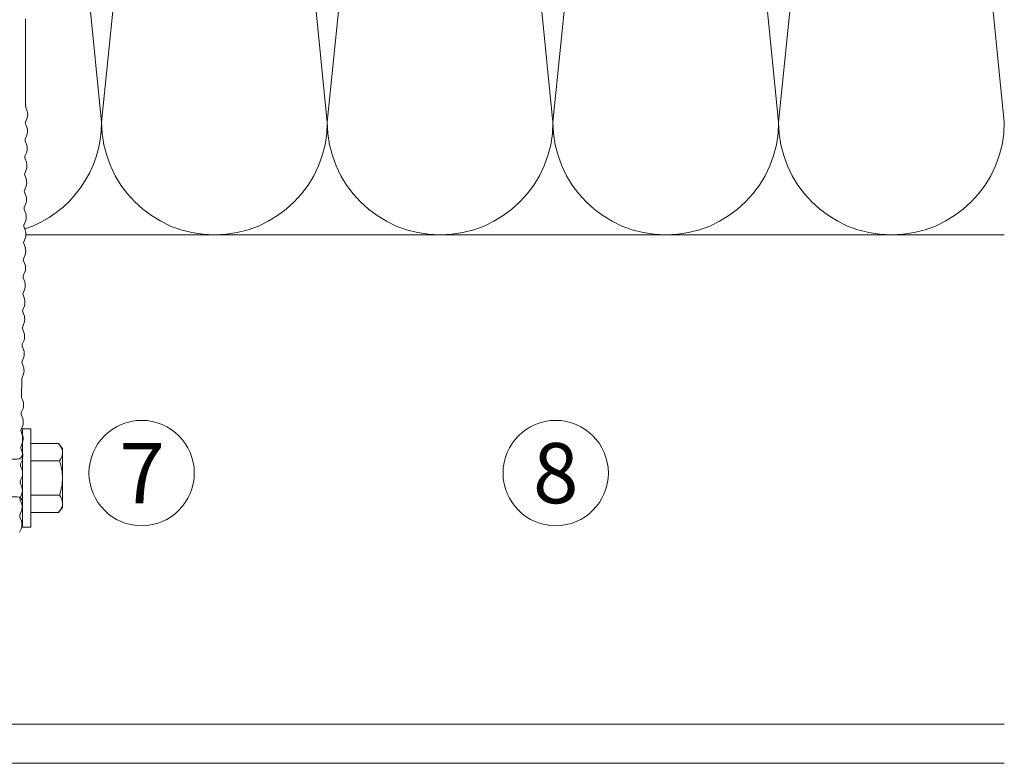
# Model space of a CAD drawing. Units: millimetres. Extents: x 2050 to 5957, y 1186 to 3844.
# Drawn here: x 2348 to 2479, y 3390 to 3489 of the extents above; entities that cross this region are included whole.
import ezdxf

# ---------------------------------------------------------------- set-up
doc = ezdxf.new("R2010")
doc.units = ezdxf.units.MM
for name, color, linetype, lineweight in [('Schmale Volllinie', 7, 'Continuous', 13), ('Schmale Volllinie_Blau', 5, 'Continuous', 13), ('Schmale Volllinie_Grau', 252, 'Continuous', 13), ('Text', 7, 'Continuous', 13)]:
    doc.layers.add(name, color=color, linetype=linetype, lineweight=lineweight)
doc.styles.get("Standard").update_dxf_attribs({"font": 'arial.ttf'})

# ---------------------------------------------------------------- blocks, each defined once
blk = doc.blocks.new('SAD_01')
at = {"layer": 'Schmale Volllinie_Blau', "linetype": 'Continuous'}
for p, q in [((0, 18.55), (-2.16, 16.87)), ((0, 18.55), (2.16, 16.88)), ((-2.16, 11.53), (-2.16, 16.87)), ((2.16, 11.53), (2.16, 16.88)), ((-2.05, 10.98), (-2.71, 10.6)), ((-2.71, 10.6), (-2.05, 10.22)), ((2.71, 9.7), (-2.71, 10.6)), ((-2.16, 11.53), (2.16, 11.53)), ((-2.05, 10.98), (-2.16, 11.53)), ((2.05, 10.07), (-2.05, 10.98)), ((2.05, 10.07), (2.16, 11.53)), ((-2.05, 9.17), (-2.71, 8.8)), ((-2.05, 10.22), (-2.05, 9.17)), ((2.05, 9.32), (-2.05, 10.22)), ((2.05, 8.27), (-2.05, 9.17)), ((2.71, 9.7), (2.05, 10.07)), ((2.05, 9.32), (2.71, 9.7)), ((2.05, 9.32), (2.05, 8.27)), ((-2.71, 8.8), (-2.05, 8.42)), ((2.71, 7.89), (-2.71, 8.8)), ((2.05, 7.52), (-2.05, 8.42)), ((-2.05, 8.42), (-2.05, 7.37)), ((2.71, 7.89), (2.05, 8.27)), ((2.05, 7.52), (2.71, 7.89)), ((-2.05, 7.37), (-2.71, 6.99)), ((-2.71, 6.99), (-2.05, 6.62)), ((2.71, 6.09), (-2.71, 6.99)), ((2.05, 6.47), (-2.05, 7.37)), ((2.05, 5.71), (-2.05, 6.62)), ((-2.05, 6.62), (-2.05, 5.56)), ((2.05, 7.52), (2.05, 6.47)), ((-2.05, 5.56), (-2.71, 5.19)), ((2.05, 4.66), (-2.05, 5.56)), ((2.71, 6.09), (2.05, 6.47)), ((2.05, 5.71), (2.71, 6.09)), ((2.05, 5.71), (2.05, 4.66)), ((2.05, 5.48), (2.05, 4.66)), ((2.71, 4.29), (-2.71, 5.19)), ((-2.71, 5.19), (-2.05, 4.81)), ((2.05, 3.91), (-2.05, 4.81)), ((-2.05, 4.81), (-2.05, 3.76)), ((2.71, 4.29), (2.05, 4.66)), ((2.05, 3.91), (2.71, 4.29)), ((-2.71, 3.38), (-2.05, 3.76)), ((-2.05, 3.01), (-2.71, 3.38)), ((-2.71, 3.38), (2.05, 2.86)), ((-2.51, 2.56), (-2.05, 3.01)), ((2.05, 2.86), (-2.05, 3.76)), ((-2.05, 3.01), (2.05, 2.86)), ((2.05, 3.91), (2.05, 2.86)), ((2.51, 2.56), (2.05, 2.86)), ((-2.51, 2.56), (-2.51, 0.7)), ((2.51, 2.56), (-2.51, 2.56)), ((2.51, 2.56), (-2.51, 2.56)), ((2.51, 2.56), (2.51, 0.7)), ((-6.52, 0), (-2.76, 0)), ((-6.52, 0), (-6.52, -1.1)), ((2.76, 0), (-2.76, 0)), ((6.52, 0), (2.76, 0)), ((6.52, 0), (6.52, -1.1)), ((6.52, -1.1), (-6.52, -1.1)), ((-4.58, -1.1), (-4.58, -4.77)), ((-2.29, -4.89), (-2.29, -1.1)), ((2.29, -4.89), (2.29, -1.1)), ((4.58, -1.1), (4.58, -4.77)), ((-3.9, -5.31), (-4.58, -4.77)), ((3.9, -5.31), (4.58, -4.77)), ((-3.9, -5.31), (0, -5.31)), ((3.9, -5.31), (0, -5.31))]:
    blk.add_line(p, q, dxfattribs=at)
for centre, radius, start, end in [((-1.31, 17.74), 1.21, 225.7173, 303.8082), ((-3.21, 0.7), 0.702, 270, 0), ((3.21, 0.7), 0.702, 180, 270)]:
    blk.add_arc(centre, radius, start, end, dxfattribs=at)
for points, knots in [([(0, 18.55), (-0.21, 17.94), (-0.42, 17.34), (-0.63, 16.73), (-0.01, 15), (0.61, 13.26), (1.23, 11.53)], [0, 0, 0, 0, 0.257786, 0.257786, 0.257786, 1, 1, 1, 1]), ([(0, 18.55), (0.32, 17.36), (0.64, 16.18), (0.96, 14.99), (1.21, 13.84), (1.46, 12.68), (1.72, 11.53)], [0, 0, 0, 0, 0.508939, 0.508939, 0.508939, 1, 1, 1, 1]), ([(-4.58, -4.77), (-4.16, -5.15), (-3.4, -5.47), (-2.64, -5.16), (-2.29, -4.89)], [0, 0, 0, 0, 0.551816, 1, 1, 1, 1]), ([(4.58, -4.77), (4.16, -5.15), (3.4, -5.47), (2.64, -5.16), (2.29, -4.89)], [0, 0, 0, 0, 0.551816, 1, 1, 1, 1])]:
    blk.add_open_spline(points, degree=3, knots=knots, dxfattribs=at)
blk.add_open_spline([(2.29, -4.89), (1.53, -5.17), (0, -5.45), (-1.53, -5.17), (-2.29, -4.89)], degree=3, dxfattribs=at)
blk = doc.blocks.new('FOX-VT_220_L_11 Draufsicht')
at = {"layer": 'Schmale Volllinie'}
for p, q in [((-216.99, -2.5), (-216.45, -2.73)), ((-215.53, -2.74), (-214.98, -2.53)), ((-210.98, -2.81), (-210.43, -2.59)), ((-210.18, -2.59), (-209.63, -2.83)), ((-206.44, -2.87), (-205.89, -2.65)), ((-205.63, -2.66), (-205.09, -2.89)), ((-201.09, -2.72), (-200.55, -2.95)), ((-198.95, -2.74), (-196.68, -2.77)), ((-196.55, -2.79), (-196, -3.02)), ((-194.28, -2.82), (-193.73, -3.05)), ((-192.81, -3.06), (-192.26, -2.85)), ((-192.01, -2.85), (-191.46, -3.08)), ((-187.46, -2.92), (-186.92, -3.15)), ((-186, -3.16), (-185.45, -2.95)), ((-185.21, -2.95), (-184.66, -3.18)), ((-183.74, -3.19), (-183.19, -2.98)), ((-180.66, -3.01), (-180.12, -3.24)), ((-179.2, -3.26), (-178.65, -3.04)), ((-178.39, -3.05), (-177.85, -3.28)), ((-176.12, -3.08), (-175.58, -3.31)), ((-173.85, -3.11), (-173.31, -3.34)), ((-172.39, -3.35), (-171.83, -3.14)), ((-171.58, -3.14), (-171.03, -3.37)), ((-163.3, -3.48), (-162.75, -3.27)), ((-161.03, -3.52), (-160.48, -3.3)), ((-149.02, -3.3), (-160.22, -3.3)), ((-148.79, -3.3), (-149.02, -3.3))]:
    blk.add_line(p, q, dxfattribs=at)
at = {"layer": 'Schmale Volllinie', "extrusion": (0.390851, 0.920454, 0)}
for p, q in [((-214.72, -2.53), (-214.17, -2.76)), ((-212.45, -2.56), (-211.9, -2.79)), ((-207.91, -2.63), (-207.36, -2.86)), ((-203.36, -2.69), (-202.82, -2.92)), ((-189.74, -2.88), (-189.19, -3.12)), ((-182.94, -2.98), (-182.39, -3.21)), ((-169.31, -3.17), (-168.76, -3.41)), ((-167.04, -3.21), (-166.49, -3.44)), ((-164.76, -3.24), (-164.22, -3.47)), ((-162.49, -3.27), (-161.95, -3.5))]:
    blk.add_line(p, q, dxfattribs=at)
at = {"layer": 'Schmale Volllinie', "extrusion": (-0.364557, 0.931181, 0)}
for p, q in [((-213.26, -2.77), (-212.7, -2.56)), ((-208.71, -2.84), (-208.16, -2.62)), ((-204.17, -2.9), (-203.62, -2.69)), ((-201.9, -2.94), (-201.35, -2.72)), ((-199.63, -2.97), (-199.08, -2.75)), ((-195.08, -3.03), (-194.53, -2.82)), ((-190.54, -3.1), (-189.99, -2.88)), ((-188.27, -3.13), (-187.72, -2.91)), ((-181.47, -3.23), (-180.92, -3.01)), ((-176.93, -3.29), (-176.38, -3.07)), ((-174.66, -3.32), (-174.11, -3.11)), ((-170.11, -3.39), (-169.56, -3.17)), ((-167.84, -3.42), (-167.29, -3.2)), ((-165.57, -3.45), (-165.02, -3.24))]:
    blk.add_line(p, q, dxfattribs=at)
at = {"layer": 'Schmale Volllinie'}
for centre, radius, start, end in [((-214.85, -3.01), 0.5, 74.3906, 103.9823), ((-212.58, -3.04), 0.5, 74.3906, 103.9823), ((-210.31, -3.08), 0.5, 74.3906, 103.9823), ((-208.04, -3.11), 0.5, 74.3906, 103.9823), ((-215.96, -1), 1.8, 254.3905, 283.9824), ((-213.69, -1.03), 1.8, 254.3905, 283.9824), ((-211.42, -1.06), 1.8, 254.3905, 283.9824), ((-209.15, -1.09), 1.8, 254.3905, 283.9824), ((-206.88, -1.12), 1.8, 254.3905, 283.9824), ((-205.77, -3.14), 0.5, 74.3906, 103.9823), ((-204.6, -1.16), 1.8, 254.3905, 283.9824), ((-203.5, -3.17), 0.5, 74.3906, 103.9823), ((-202.33, -1.19), 1.8, 254.3905, 283.9824), ((-201.23, -3.2), 0.5, 74.3906, 103.9823), ((-200.06, -1.22), 1.8, 254.3905, 283.9824), ((-198.95, -3.24), 0.5, 89.1867, 103.9821), ((-196.68, -3.27), 0.5, 74.3906, 89.1865), ((-195.52, -1.29), 1.8, 254.3905, 283.9824), ((-194.41, -3.3), 0.5, 74.3906, 103.9823), ((-193.25, -1.32), 1.8, 254.3905, 283.9824), ((-192.14, -3.33), 0.5, 74.3906, 103.9823), ((-190.98, -1.35), 1.8, 254.3905, 283.9824), ((-189.87, -3.37), 0.5, 74.3906, 103.9823), ((-188.71, -1.38), 1.8, 254.3905, 283.9824), ((-187.6, -3.4), 0.5, 74.3906, 103.9823), ((-186.43, -1.41), 1.8, 254.3905, 283.9824), ((-185.33, -3.38), 0.447, 73.5098, 104.7653), ((-184.18, -1.45), 1.8, 254.3905, 283.9824), ((-183.07, -3.46), 0.5, 74.3906, 103.9823), ((-181.91, -1.48), 1.8, 254.3905, 283.9824), ((-180.8, -3.49), 0.5, 74.3906, 103.9823), ((-179.63, -1.51), 1.8, 254.3905, 283.9824), ((-178.53, -3.53), 0.5, 74.3906, 103.9823), ((-177.36, -1.54), 1.8, 254.3905, 283.9824), ((-176.26, -3.56), 0.5, 74.3906, 103.9823), ((-175.09, -1.58), 1.8, 254.3905, 283.9824), ((-173.98, -3.59), 0.5, 74.3906, 103.9823), ((-172.82, -1.61), 1.8, 254.3905, 283.9824), ((-171.71, -3.62), 0.5, 74.3906, 103.9823), ((-170.55, -1.64), 1.8, 254.3905, 283.9824), ((-169.44, -3.66), 0.5, 74.3906, 103.9823), ((-168.28, -1.67), 1.8, 254.3905, 283.9824), ((-167.17, -3.69), 0.5, 74.3906, 103.9823), ((-166.01, -1.7), 1.8, 254.3905, 283.9824), ((-164.9, -3.72), 0.5, 74.3906, 103.9823), ((-163.74, -1.74), 1.8, 254.3905, 283.9824), ((-162.63, -3.75), 0.5, 74.3906, 103.9823), ((-161.46, -1.77), 1.8, 254.3905, 283.9824), ((-160.36, -3.79), 0.5, 74.3906, 103.9823)]:
    blk.add_arc(centre, radius, start, end, dxfattribs=at)
blk.add_blockref('SAD_01', (-209.79, -2.89))

msp = doc.modelspace()

# ---------------------------------------------------------------- linework, layer by layer
at = {"layer": 'Schmale Volllinie'}
for p, q in [((2171.87, 3395.25), (2479.26, 3395.25)), ((2345.57, 3390.05), (2479.26, 3390.05))]:
    msp.add_line(p, q, dxfattribs=at)
for centre in [(2364.58, 3428.61), (2419.62, 3428.61)]:
    msp.add_circle(centre, 7, dxfattribs=at)
at = {"layer": 'Schmale Volllinie_Grau'}
for p, q in [((2374.26, 3625.25), (2359.26, 3475.25)), ((2389.26, 3475.25), (2374.26, 3625.25)), ((2404.26, 3625.25), (2389.26, 3475.25)), ((2419.26, 3475.25), (2404.26, 3625.25)), ((2434.26, 3625.25), (2419.26, 3475.25)), ((2449.26, 3475.25), (2434.26, 3625.25)), ((2464.26, 3625.25), (2449.26, 3475.25)), ((2479.26, 3475.25), (2464.26, 3625.25)), ((2359.26, 3475.25), (2350.96, 3558.25)), ((2479.26, 3460.25), (2349.2, 3460.25))]:
    msp.add_line(p, q, dxfattribs=at)
for centre, radius, start, end in [((2344.28, 3475.24), 14.98, 288.6352, 0.0208), ((2374.26, 3475.25), 15, 180, 0), ((2404.26, 3475.25), 15, 180, 0), ((2434.26, 3475.25), 15, 180, 0), ((2464.26, 3475.25), 15, 180, 0)]:
    msp.add_arc(centre, radius, start, end, dxfattribs=at)

# ---------------------------------------------------------------- block references
at = {"rotation": 90}
msp.add_blockref('FOX-VT_220_L_11 Draufsicht', (2345.86, 3637.74), dxfattribs=at)

# ---------------------------------------------------------------- texts
at = {"layer": 'Text'}
for s, p in [('7', (2361.61, 3424.6)), ('8', (2416.6, 3424.6))]:
    msp.add_text(s, height=8, dxfattribs=at).set_placement(p)

doc.saveas('drawing.dxf')
